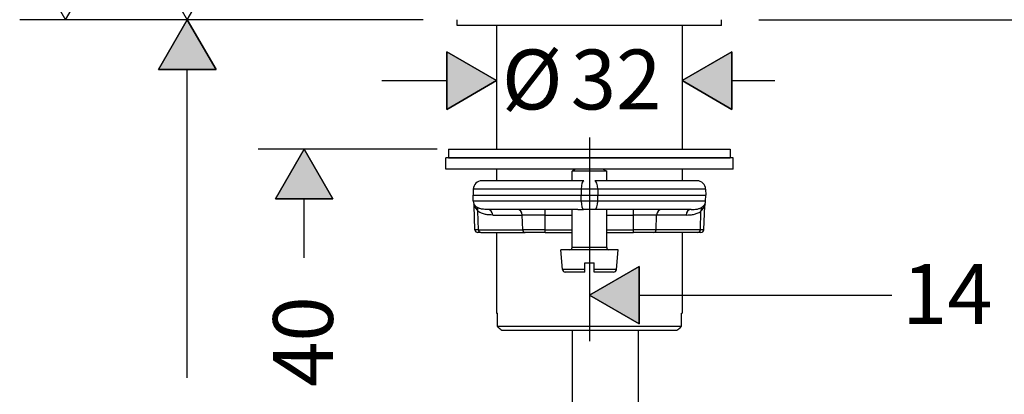
# Model space of a CAD drawing. Units: inches. Extents: x -243 to 57, y -261 to 182.
# Drawn here: x -243 to -72, y -148 to -83 of the extents above; entities that cross this region are included whole.
import ezdxf

# ---------------------------------------------------------------- set-up
doc = ezdxf.new("R2010")
doc.units = ezdxf.units.IN
doc.header["$MEASUREMENT"] = 0
doc.layers.add('Layer 1', color=7, linetype='Continuous')

msp = doc.modelspace()

# ---------------------------------------------------------------- hatches: boundary and pattern name
at = {"layer": 'Layer 1', "lineweight": 25}
h = msp.add_hatch(color=256, dxfattribs=at)
h.dxf.hatch_style = 2
h.paths.add_polyline_path([(-209.13, -92.03), (-219.13, -92.03), (-214.13, -83.38)])
h = msp.add_hatch(color=256, dxfattribs=at)
h.dxf.hatch_style = 2
h.paths.add_polyline_path([(-169, -98.97), (-169, -88.98), (-160.35, -93.97)])
h = msp.add_hatch(color=256, dxfattribs=at)
h.dxf.hatch_style = 2
h.paths.add_polyline_path([(-119.42, -88.98), (-119.42, -98.97), (-128.07, -93.97)])
h = msp.add_hatch(color=256, dxfattribs=at)
h.dxf.hatch_style = 2
h.paths.add_polyline_path([(-188.81, -114.52), (-198.8, -114.52), (-193.8, -105.86)])
h = msp.add_hatch(color=256, dxfattribs=at)
h.dxf.hatch_style = 2
h.paths.add_polyline_path([(-135.56, -126.26), (-135.56, -136.25), (-144.21, -131.25)])

# ---------------------------------------------------------------- linework, layer by layer
for points in [[(-240.28, -74.73), (-235.29, -83.38), (-230.29, -74.73), (-240.28, -74.73)], [(-219.13, -74.73), (-214.13, -83.38), (-209.13, -74.73), (-219.13, -74.73)], [(-173.13, -83.38), (-243.28, -83.38)], [(-173.69, -83.38), (-222.12, -83.38)], [(-173.69, -83.38), (-222.12, -83.38)], [(-209.13, -92.03), (-219.13, -92.03), (-214.13, -83.38), (-209.13, -92.03)], [(-209.13, -92.03), (-214.13, -83.38), (-219.13, -92.03), (-209.13, -92.03)], [(-167.19, -84.38), (-167.19, -83.38)], [(-121.23, -84.38), (-121.23, -83.38)], [(-114.73, -83.38), (56.5, -83.38)], [(-121.23, -84.38), (-167.19, -84.38)], [(-160.35, -84.38), (-160.35, -105.86)], [(-128.07, -84.38), (-128.07, -105.86)], [(-169, -98.97), (-169, -88.98), (-160.35, -93.97), (-169, -98.97)], [(-169, -98.97), (-160.35, -93.97), (-169, -88.98), (-169, -98.97)], [(-119.42, -88.98), (-119.42, -98.97), (-128.07, -93.97), (-119.42, -88.98)], [(-119.42, -88.98), (-128.07, -93.97), (-119.42, -98.97), (-119.42, -88.98)], [(-214.13, -145.59), (-214.13, -92.03)], [(-180.33, -93.97), (-169, -93.97)], [(-119.42, -93.97), (-111.95, -93.97)], [(-144.21, -103.86), (-144.21, -139.25)], [(-170.69, -105.86), (-201.8, -105.86)], [(-188.81, -114.52), (-198.8, -114.52), (-193.8, -105.86), (-188.81, -114.52)], [(-188.81, -114.52), (-193.8, -105.86), (-198.8, -114.52), (-188.81, -114.52)], [(-168.69, -105.86), (-168.69, -107.36)], [(-168.69, -105.86), (-155.95, -105.86)], [(-155.95, -105.86), (-119.73, -105.86)], [(-119.73, -105.86), (-119.73, -107.36)], [(-169.19, -109.36), (-169.19, -107.36)], [(-132.23, -107.36), (-169.19, -107.36)], [(-168.69, -107.36), (-155.95, -107.36)], [(-155.95, -107.36), (-119.73, -107.36)], [(-119.23, -107.36), (-132.23, -107.36)], [(-119.23, -109.36), (-119.23, -107.36)], [(-132.23, -109.36), (-169.19, -109.36)], [(-160.35, -109.36), (-160.35, -111.36)], [(-146.61, -109.36), (-147.21, -109.71)], [(-146.32, -109.36), (-146.61, -109.36)], [(-141.81, -109.36), (-146.32, -109.36)], [(-141.81, -109.36), (-141.21, -109.71)], [(-119.23, -109.36), (-132.23, -109.36)], [(-128.07, -109.36), (-128.07, -111.36)], [(-147.21, -111.36), (-147.21, -109.71)], [(-146.84, -109.71), (-147.21, -109.71)], [(-141.21, -109.71), (-146.84, -109.71)], [(-141.21, -111.36), (-141.21, -109.71)], [(-164.41, -112.8), (-164.45, -113.86)], [(-145.65, -112.81), (-164.41, -112.81)], [(-145.17, -111.36), (-162.91, -111.36)], [(-145.65, -112.81), (-145.66, -113.86)], [(-142.77, -112.81), (-145.65, -112.81)], [(-125.51, -111.36), (-143.26, -111.36)], [(-142.77, -112.81), (-142.76, -113.86)], [(-124.01, -112.81), (-142.77, -112.81)], [(-124.01, -112.8), (-123.98, -113.86)], [(-193.8, -124.73), (-193.8, -114.52)], [(-164.41, -114.91), (-164.45, -113.86)], [(-164.45, -113.86), (-145.66, -113.86)], [(-145.66, -113.86), (-142.76, -113.86)], [(-145.65, -114.91), (-145.66, -113.86)], [(-142.77, -114.91), (-142.76, -113.86)], [(-142.76, -113.86), (-123.98, -113.86)], [(-124.01, -114.91), (-123.98, -113.86)], [(-145.65, -114.91), (-164.41, -114.91)], [(-164.32, -115.37), (-164.32, -115.37), (-164.32, -115.38), (-164.31, -115.38), (-164.31, -115.39), (-164.3, -115.4), (-164.3, -115.41), (-164.3, -115.42), (-164.3, -115.42), (-164.29, -115.42), (-164.29, -115.43), (-164.27, -115.46), (-164.25, -115.49), (-164.23, -115.52), (-164.21, -115.56), (-164.18, -115.59), (-164.15, -115.63), (-164.12, -115.66), (-164.09, -115.7), (-164.05, -115.74), (-164.02, -115.78), (-163.98, -115.81), (-163.93, -115.85), (-163.89, -115.88), (-163.84, -115.92), (-163.79, -115.95)], [(-164.11, -119.87), (-164.26, -115.68)], [(-161.89, -116.36), (-162.15, -116.35), (-162.4, -116.34), (-162.64, -116.32), (-162.88, -116.29), (-163, -116.27), (-163.12, -116.24), (-163.24, -116.21), (-163.35, -116.17), (-163.46, -116.13), (-163.58, -116.08), (-163.69, -116.02), (-163.79, -115.95)], [(-146.25, -116.36), (-161.89, -116.36)], [(-151.91, -117.32), (-151.91, -116.36)], [(-147.21, -122.95), (-147.21, -116.36)], [(-146.25, -116.36), (-146.14, -116.35), (-146.02, -116.35), (-145.89, -116.35), (-145.76, -116.35), (-145.63, -116.35), (-145.5, -116.35), (-145.36, -116.34), (-145.22, -116.34)], [(-142.77, -114.91), (-145.65, -114.91)], [(-143.2, -116.34), (-145.22, -116.34)], [(-142.17, -116.36), (-142.29, -116.35), (-142.41, -116.35), (-142.53, -116.35), (-142.66, -116.35), (-142.79, -116.35), (-142.92, -116.35), (-143.06, -116.34), (-143.2, -116.34)], [(-124.01, -114.91), (-142.77, -114.91)], [(-126.53, -116.36), (-142.17, -116.36)], [(-141.21, -122.95), (-141.21, -116.36)], [(-136.52, -117.32), (-136.52, -116.36)], [(-126.53, -116.36), (-126.27, -116.35), (-126.02, -116.34), (-125.78, -116.32), (-125.54, -116.29), (-125.42, -116.27), (-125.3, -116.24), (-125.19, -116.21), (-125.07, -116.17), (-124.96, -116.13), (-124.85, -116.08), (-124.74, -116.02), (-124.63, -115.95)], [(-124.63, -115.95), (-124.58, -115.92), (-124.53, -115.88), (-124.49, -115.85), (-124.45, -115.81), (-124.41, -115.78), (-124.37, -115.74), (-124.33, -115.7), (-124.3, -115.66), (-124.27, -115.63), (-124.24, -115.59), (-124.22, -115.56), (-124.19, -115.52), (-124.17, -115.49), (-124.15, -115.46), (-124.14, -115.43), (-124.13, -115.42), (-124.13, -115.42), (-124.13, -115.42), (-124.12, -115.41), (-124.12, -115.4), (-124.11, -115.39), (-124.11, -115.38), (-124.11, -115.38), (-124.1, -115.37), (-124.1, -115.37)], [(-124.31, -119.87), (-124.16, -115.68)], [(-161.03, -117.32), (-161.35, -117.31), (-161.67, -117.3), (-161.99, -117.26), (-162.15, -117.24), (-162.31, -117.21), (-162.47, -117.17), (-162.63, -117.13), (-162.8, -117.08), (-162.96, -117.02), (-163.12, -116.95), (-163.28, -116.86), (-163.44, -116.77), (-163.61, -116.65)], [(-163.51, -119.87), (-163.61, -116.65)], [(-161.03, -117.32), (-155.89, -117.32)], [(-151.91, -117.32), (-155.89, -117.32)], [(-155.81, -119.87), (-155.89, -117.32)], [(-151.91, -117.32), (-147.21, -117.32)], [(-151.91, -119.87), (-151.91, -117.32)], [(-141.21, -117.32), (-136.52, -117.32)], [(-132.53, -117.32), (-136.52, -117.32)], [(-136.52, -119.87), (-136.52, -117.32)], [(-132.61, -119.87), (-132.53, -117.32)], [(-127.39, -117.32), (-132.53, -117.32)], [(-127.39, -117.32), (-127.08, -117.31), (-126.76, -117.3), (-126.44, -117.26), (-126.28, -117.24), (-126.12, -117.21), (-125.95, -117.17), (-125.79, -117.13), (-125.63, -117.08), (-125.46, -117.02), (-125.3, -116.95), (-125.14, -116.86), (-124.98, -116.77), (-124.82, -116.65)], [(-124.91, -119.87), (-124.82, -116.65)], [(-163.51, -119.87), (-164.11, -119.87)], [(-163.08, -120.35), (-163.61, -120.35)], [(-163.51, -119.87), (-155.81, -119.87)], [(-163.08, -120.35), (-155.38, -120.35)], [(-160.35, -120.35), (-160.35, -134.34)], [(-151.91, -119.87), (-155.81, -119.87)], [(-151.91, -120.35), (-155.38, -120.35)], [(-151.91, -120.35), (-151.91, -119.87)], [(-151.91, -119.87), (-147.21, -119.87)], [(-151.91, -120.35), (-147.21, -120.35)], [(-141.21, -119.87), (-136.52, -119.87)], [(-141.21, -120.35), (-136.52, -120.35)], [(-136.52, -120.35), (-136.52, -119.87)], [(-132.61, -119.87), (-136.52, -119.87)], [(-133.04, -120.35), (-136.52, -120.35)], [(-125.35, -120.35), (-133.04, -120.35)], [(-124.91, -119.87), (-132.61, -119.87)], [(-128.07, -120.35), (-128.07, -134.34)], [(-124.81, -120.35), (-125.35, -120.35)], [(-124.31, -119.87), (-124.91, -119.87)], [(-146.84, -122.95), (-147.21, -122.95)], [(-141.21, -122.95), (-146.84, -122.95)], [(-148.91, -126.79), (-149.21, -123.35)], [(-148.6, -123.35), (-149.21, -123.35)], [(-139.21, -123.35), (-148.6, -123.35)], [(-139.52, -126.79), (-139.21, -123.35)], [(-145.01, -125.65), (-143.41, -125.65)], [(-145.01, -126.79), (-145.01, -125.65)], [(-135.56, -126.26), (-135.56, -136.25), (-144.21, -131.25), (-135.56, -126.26)], [(-135.56, -126.26), (-144.21, -131.25), (-135.56, -136.25), (-135.56, -126.26)], [(-143.41, -126.79), (-143.41, -125.65)], [(-148.33, -126.79), (-148.91, -126.79)], [(-147.89, -127.25), (-148.41, -127.25)], [(-145.01, -126.79), (-148.33, -126.79)], [(-145.01, -127.25), (-147.89, -127.25)], [(-145.01, -127.25), (-145.01, -126.79)], [(-143.41, -127.25), (-143.41, -126.79)], [(-139.52, -126.79), (-143.41, -126.79)], [(-140.01, -127.25), (-143.41, -127.25)], [(-135.56, -131.25), (-91.62, -131.25)], [(-160.35, -134.34), (-160.22, -134.34)], [(-160.22, -136.64), (-160.22, -134.34)], [(-128.2, -136.64), (-128.2, -134.34)], [(-128.2, -134.34), (-128.07, -134.34)], [(-128.2, -136.64), (-128.2, -134.34)], [(-160.02, -136.84), (-160.22, -136.64)], [(-160.02, -136.84), (-160.22, -136.64)], [(-160.22, -136.64), (-151.95, -136.64)], [(-151.95, -136.64), (-128.2, -136.64)], [(-128.4, -136.84), (-128.2, -136.64)], [(-159.45, -137.34), (-151.61, -137.34)], [(-151.61, -137.34), (-128.98, -137.34)], [(-147.16, -200.81), (-147.16, -137.34)], [(-135.67, -200.81), (-135.67, -137.34)]]:
    msp.add_lwpolyline(points, dxfattribs=at)
for points in [[(-162.91, -111.36), (-163.72, -111.36), (-164.38, -112), (-164.41, -112.8)], [(-145.17, -111.36), (-145.43, -111.36), (-145.64, -112), (-145.65, -112.81)], [(-142.77, -112.81), (-142.78, -112), (-143, -111.36), (-143.26, -111.36)], [(-124.01, -112.8), (-124.04, -112), (-124.7, -111.36), (-125.51, -111.36)], [(-164.41, -114.91), (-164.4, -115.07), (-164.37, -115.22), (-164.32, -115.37)], [(-164.26, -115.68), (-164.26, -115.57), (-164.28, -115.47), (-164.32, -115.37)], [(-164.26, -115.68), (-164.12, -116.05), (-163.9, -116.38), (-163.61, -116.65)], [(-163.61, -116.65), (-163.56, -116.38), (-163.63, -116.12), (-163.79, -115.95)], [(-161.03, -117.32), (-161.05, -116.78), (-161.43, -116.36), (-161.89, -116.36)], [(-155.89, -117.32), (-155.91, -116.78), (-156.29, -116.36), (-156.76, -116.36)], [(-145.65, -114.91), (-145.64, -115.65), (-145.46, -116.25), (-145.23, -116.34)], [(-143.2, -116.34), (-142.96, -116.25), (-142.78, -115.65), (-142.77, -114.91)], [(-131.67, -116.36), (-132.13, -116.36), (-132.51, -116.78), (-132.53, -117.32)], [(-126.53, -116.36), (-126.99, -116.36), (-127.38, -116.78), (-127.39, -117.32)], [(-124.63, -115.95), (-124.79, -116.12), (-124.86, -116.38), (-124.82, -116.65)], [(-124.82, -116.65), (-124.53, -116.38), (-124.3, -116.05), (-124.16, -115.68)], [(-124.1, -115.37), (-124.14, -115.47), (-124.16, -115.57), (-124.16, -115.68)], [(-124.1, -115.37), (-124.05, -115.22), (-124.02, -115.07), (-124.01, -114.91)], [(-164.11, -119.87), (-164.1, -120.14), (-163.88, -120.35), (-163.61, -120.35)], [(-163.51, -119.87), (-163.5, -120.14), (-163.31, -120.35), (-163.08, -120.35)], [(-155.81, -119.87), (-155.81, -120.14), (-155.61, -120.35), (-155.38, -120.35)], [(-133.04, -120.35), (-132.81, -120.35), (-132.62, -120.14), (-132.61, -119.87)], [(-125.35, -120.35), (-125.11, -120.35), (-124.92, -120.14), (-124.91, -119.87)], [(-124.81, -120.35), (-124.54, -120.35), (-124.32, -120.14), (-124.31, -119.87)], [(-147.61, -123.35), (-147.39, -123.35), (-147.21, -123.17), (-147.21, -122.95)], [(-141.21, -122.95), (-141.21, -123.17), (-141.03, -123.35), (-140.81, -123.35)], [(-148.91, -126.79), (-148.88, -127.05), (-148.67, -127.25), (-148.41, -127.25)], [(-140.01, -127.25), (-139.76, -127.25), (-139.54, -127.05), (-139.52, -126.79)], [(-160.02, -136.84), (-159.83, -137.01), (-159.64, -137.18), (-159.45, -137.34)], [(-160.02, -136.84), (-159.83, -137.01), (-159.64, -137.18), (-159.45, -137.34)], [(-128.98, -137.34), (-128.78, -137.18), (-128.59, -137.01), (-128.4, -136.84)], [(-128.98, -137.34), (-128.78, -137.18), (-128.59, -137.01), (-128.4, -136.84)]]:
    msp.add_open_spline(points, degree=3, dxfattribs=at)

# ---------------------------------------------------------------- texts
at = {"layer": 'Layer 1', "lineweight": 25, "char_height": 10.4041, "attachment_point": 7}
for s, insert in [('\\fFuturaTOT|b0|i0|c0|p34;\\W1;Ø', (-159.44, -98.97)), ('\\fFuturaTOT|b0|i0|c0|p34;\\W1;32', (-147.45, -98.97)), ('\\fFuturaTOT|b0|i0|c0|p34;\\W1;14', (-89.85, -136.25))]:
    msp.add_mtext(s, dxfattribs=dict(at, insert=insert))
at = {"layer": 'Layer 1', "lineweight": 25, "insert": (-188.81, -147.19), "char_height": 10.4041, "attachment_point": 7, "rotation": 90}
msp.add_mtext('\\fFuturaTOT|b0|i0|c0|p34;\\W1;40', dxfattribs=at)

doc.saveas('drawing.dxf')
